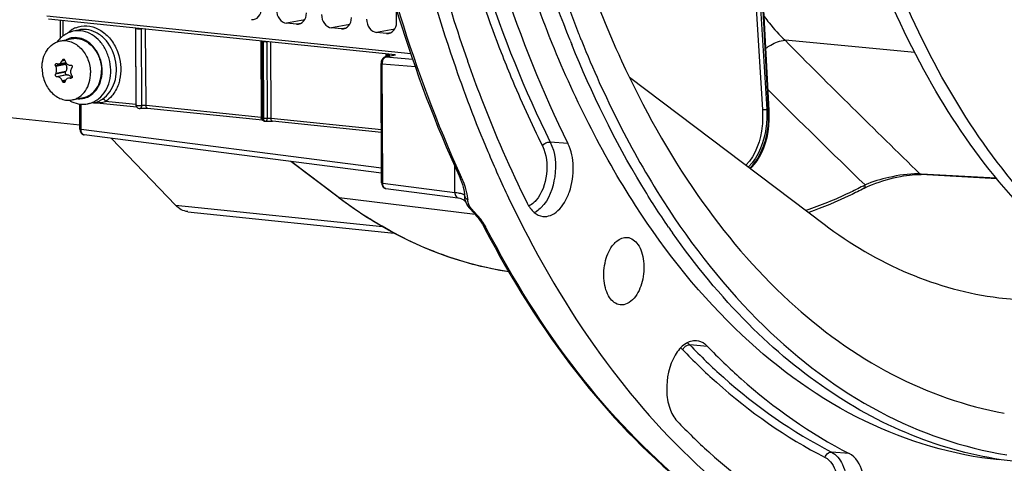
# Model space of a CAD drawing. Units: millimetres. Extents: x 0 to 594, y 0 to 420.
# Drawn here: x 178 to 210, y 45 to 59 of the extents above; entities that cross this region are included whole.
import ezdxf

# ---------------------------------------------------------------- set-up
doc = ezdxf.new("R2010")
doc.units = ezdxf.units.MM
doc.header["$LTSCALE"] = 32.67
doc.layers.get('0').update_dxf_attribs({"linetype": 'CONTINUOUS'})
for name, color, linetype in [('02___PRT_ALL_AXES', 7, 'CONTINUOUS'), ('6_ALL_SURFS', 7, 'CONTINUOUS'), ('7_ALL_FEATURES', 7, 'CONTINUOUS')]:
    doc.layers.add(name, color=color, linetype=linetype)

msp = doc.modelspace()

# ---------------------------------------------------------------- linework, layer by layer
at = {"color": 9, "linetype": 'CONTINUOUS'}
for p, q in [((201.926844, 60.637638), (202.187801, 56.307459)), ((202.065633, 60.650588), (202.326597, 56.320305)), ((202.385265, 56.273268), (202.167242, 60.44394)), ((179.651001, 58.694758), (179.6487, 59.188526)), ((187.436838, 59.213178), (186.852138, 59.106495)), ((187.309626, 59.09597), (187.174624, 59.073132)), ((188.887584, 59.063088), (188.302883, 58.956405)), ((180.143923, 58.884618), (180.143801, 58.88459)), ((181.988802, 58.946426), (182.000333, 56.479151)), ((182.185957, 56.445886), (182.174402, 58.922149)), ((182.32271, 56.445799), (182.31119, 58.913072)), ((188.760371, 58.94588), (188.625369, 58.923042)), ((190.338329, 58.912998), (189.753629, 58.806315)), ((190.211117, 58.79579), (190.076115, 58.772952)), ((186.01865, 58.529509), (186.030176, 56.062235)), ((186.08821, 58.515554), (186.100494, 58.5143)), ((186.099817, 56.03098), (186.08821, 58.515554)), ((186.100494, 58.5143), (186.112101, 56.029731)), ((186.220402, 58.507629), (186.231962, 56.030597)), ((186.352565, 56.028882), (186.341038, 58.496156)), ((207.098056, 58.154043), (202.915197, 58.552756)), ((190.048499, 58.112592), (190.048948, 58.016588)), ((190.055484, 58.017838), (190.360486, 58.080315)), ((190.12925, 58.103161), (190.129566, 58.035665)), ((190.171269, 58.044207), (190.171013, 58.098899)), ((190.270708, 58.064577), (190.270577, 58.092606)), ((179.725183, 57.793353), (179.405978, 57.727966)), ((179.737957, 57.769835), (179.417221, 57.704135)), ((179.622234, 57.893767), (179.705873, 57.9109)), ((179.694771, 57.930341), (179.632985, 57.917684)), ((189.938089, 57.79582), (191.004157, 57.704378)), ((189.956075, 53.945865), (189.938089, 57.79582)), ((190.055484, 58.017838), (190.920624, 57.943641)), ((179.72645, 57.522007), (179.407245, 57.45662)), ((179.739017, 57.542903), (179.418281, 57.477202)), ((179.763336, 57.440594), (179.444131, 57.375208)), ((179.78533, 57.44068), (179.464594, 57.37498)), ((179.731049, 57.266615), (179.625265, 57.244946)), ((179.716823, 57.23623), (179.636246, 57.219725)), ((179.938019, 57.344939), (179.876591, 57.332356)), ((179.927151, 57.333564), (179.900139, 57.32803)), ((180.235803, 55.674434), (180.231957, 56.497796)), ((182.000333, 56.479151), (181.022526, 56.580312)), ((186.030176, 56.062235), (182.32271, 56.445799)), ((186.112101, 56.029731), (186.099817, 56.03098)), ((189.908709, 55.660973), (186.352565, 56.028882)), ((189.914485, 54.424479), (180.235803, 55.674434)), ((195.921533, 55.221481), (195.348755, 55.271671)), ((188.545674, 53.476475), (187.011065, 54.637383)), ((192.276155, 53.646318), (192.272163, 54.500818)), ((189.956075, 53.945865), (192.276155, 53.646318)), ((192.49403, 54.130131), (192.461894, 54.200602)), ((207.305333, 54.238124), (207.270794, 54.24002)), ((209.723526, 54.105382), (207.305333, 54.238124)), ((192.931961, 52.932109), (188.545674, 53.476475)), ((183.271394, 53.235515), (189.939808, 52.54562)), ((200.417726, 48.680536), (199.846424, 48.728579)), ((204.984913, 45.225528), (204.41511, 45.272437))]:
    msp.add_line(p, q, dxfattribs=at)
at = {"color": 7, "linetype": 'CONTINUOUS'}
for p, q in [((202.404531, 56.286827), (202.186508, 60.457499)), ((190.396606, 59.135188), (190.394581, 59.568587)), ((190.861586, 58.11274), (179.127458, 59.326214)), ((190.351884, 58.081205), (179.17761, 59.237263)), ((179.569825, 58.626458), (179.56716, 59.196962)), ((187.174624, 59.073132), (186.852138, 59.106495)), ((180.143801, 58.88459), (179.964284, 58.84238)), ((182.008435, 56.454354), (181.99684, 58.936223)), ((188.625369, 58.923042), (188.302883, 58.956405)), ((190.076115, 58.772952), (189.753629, 58.806315)), ((186.058306, 56.04271), (186.046719, 58.523059)), ((195.336263, 58.643377), (195.330392, 58.658094)), ((195.341216, 58.630974), (195.336263, 58.643377)), ((196.297139, 58.690914), (196.318207, 58.638108)), ((190.037336, 58.016772), (190.351884, 58.081205)), ((190.087796, 58.102967), (190.08815, 58.027181)), ((179.513284, 57.79602), (179.73278, 57.840982)), ((179.737957, 57.769835), (179.725183, 57.793353)), ((179.874621, 57.754245), (179.898146, 57.754644)), ((189.900235, 57.837374), (189.898682, 57.807327)), ((189.916667, 53.957461), (189.898682, 57.80732)), ((192.678683, 57.896775), (192.683652, 57.882568)), ((179.72645, 57.522007), (179.739017, 57.542903)), ((179.78533, 57.44068), (179.763336, 57.440594)), ((179.464594, 57.37498), (179.444131, 57.375208)), ((179.943403, 57.357268), (179.823328, 57.332671)), ((197.902948, 57.367876), (204.173559, 52.624254)), ((180.194203, 55.818345), (173.361411, 56.525247)), ((180.194819, 55.686416), (180.19103, 56.497605)), ((180.677464, 56.546639), (180.442951, 56.50562)), ((182.029269, 56.393873), (180.63108, 56.538526)), ((180.662044, 56.544244), (180.677628, 56.546668)), ((182.124088, 56.356055), (182.12431, 56.35609)), ((186.07908, 55.974891), (182.371619, 56.358455)), ((202.408314, 56.187516), (202.404525, 56.286834)), ((186.079078, 55.974897), (186.086235, 55.974112)), ((186.160473, 55.942441), (186.148189, 55.94369)), ((186.201875, 55.944205), (186.21389, 55.944959)), ((186.21389, 55.944959), (186.226678, 55.945604)), ((189.909093, 55.578649), (186.396935, 55.941997)), ((180.311205, 55.504252), (180.332607, 55.499896)), ((189.915243, 54.262316), (180.331587, 55.50002)), ((183.271394, 53.235515), (181.214979, 55.385932)), ((188.514753, 53.488759), (186.99336, 54.63967)), ((192.411791, 54.179109), (192.411831, 54.179022)), ((192.411832, 54.179023), (192.450279, 54.09123)), ((207.253098, 54.223026), (207.304398, 54.221084)), ((209.738405, 54.08749), (207.304398, 54.221084)), ((190.031266, 53.775855), (190.052989, 53.771395)), ((190.051867, 53.771524), (192.374174, 53.471605)), ((205.467369, 53.781203), (205.467566, 53.781308)), ((205.556845, 53.825614), (205.643689, 53.864683)), ((188.540836, 53.469074), (188.514753, 53.488759)), ((192.609882, 53.392557), (192.608129, 53.399772)), ((192.609859, 53.392648), (192.631894, 53.324494)), ((192.631894, 53.324494), (192.672488, 53.242938)), ((183.670098, 53.025424), (190.321354, 52.337304)), ((192.672488, 53.242938), (192.725787, 53.165161)), ((192.965702, 52.894284), (193.022131, 52.82704)), ((193.022131, 52.82704), (193.074085, 52.759251)), ((193.165366, 52.621391), (193.207009, 52.546551)), ((193.20701, 52.546551), (193.207091, 52.546396)), ((193.207091, 52.546396), (193.244936, 52.473621))]:
    msp.add_line(p, q, dxfattribs=at)
for points in [[(189.915258, 57.901212), (189.905681, 57.869521), (189.900235, 57.837374)], [(189.944781, 57.955645), (189.928376, 57.930045), (189.915258, 57.901212)], [(190.036198, 58.016528), (190.033662, 58.015961), (190.009738, 58.00805), (189.986602, 57.995486), (189.964588, 57.977906), (189.944781, 57.955645)], [(182.123941, 56.356039), (182.128307, 56.3567), (182.137555, 56.35792), (182.148289, 56.359104), (182.16054, 56.360232), (182.17418, 56.361263), (182.189255, 56.36216), (182.205553, 56.362882), (182.222521, 56.363401), (182.239989, 56.36371), (182.25775, 56.363789), (182.275143, 56.363642), (182.291826, 56.363301), (182.307814, 56.362787), (182.323008, 56.362109), (182.337273, 56.361285), (182.350555, 56.360344), (182.362879, 56.359308), (182.371621, 56.358458)], [(201.80447, 54.416434), (201.846368, 54.455534), (201.936024, 54.555942), (202.020045, 54.668394), (202.098333, 54.793727), (202.170198, 54.932393), (202.234314, 55.083524), (202.289527, 55.245817), (202.335231, 55.419094), (202.370581, 55.602327), (202.39468, 55.79238), (202.40729, 55.98749), (202.408314, 56.187516)], [(186.180337, 55.94241), (186.190728, 55.943354), (186.201875, 55.944205)], [(186.226678, 55.945604), (186.240187, 55.946135), (186.25432, 55.946536), (186.268906, 55.946786), (186.283856, 55.946873), (186.299041, 55.946796), (186.314227, 55.946563), (186.329304, 55.94617), (186.344131, 55.945609), (186.35843, 55.944891), (186.372097, 55.944034), (186.385019, 55.943061), (186.396935, 55.941997)], [(180.194819, 55.686427), (180.196525, 55.65799), (180.201244, 55.630956), (180.208937, 55.605381), (180.219695, 55.581361), (180.233301, 55.559725)], [(180.233301, 55.559725), (180.249564, 55.540848), (180.268393, 55.524974), (180.289178, 55.512678), (180.311205, 55.504252)], [(189.916667, 53.957474), (189.918176, 53.930623), (189.922715, 53.903401), (189.930204, 53.87768), (189.940735, 53.853556), (189.954096, 53.831809)], [(192.450279, 54.09123), (192.489698, 53.991412), (192.521258, 53.900506)], [(205.643689, 53.864683), (205.739371, 53.904233), (205.842834, 53.943648), (205.951328, 53.981803), (206.064056, 54.018397), (206.180177, 54.053099), (206.296363, 54.084925), (206.411163, 54.11358), (206.523996, 54.139025), (206.632797, 54.160921), (206.735589, 54.179096), (206.832727, 54.193867), (206.92585, 54.205633), (207.014175, 54.214366), (207.097251, 54.22013)], [(207.097251, 54.22013), (207.176952, 54.223071), (207.253098, 54.223026)], [(189.954096, 53.831809), (189.970137, 53.812799), (189.988776, 53.796784), (190.009389, 53.78436), (190.031266, 53.775855)], [(192.521258, 53.900506), (192.546077, 53.817396), (192.565458, 53.739016), (192.579587, 53.664754), (192.588256, 53.596037), (192.59126, 53.546424)], [(205.467567, 53.781305), (205.478665, 53.787094), (205.556845, 53.825614)], [(192.374141, 53.471609), (192.393712, 53.46865), (192.434826, 53.459529), (192.473583, 53.447074), (192.509399, 53.431812)], [(192.509399, 53.431812), (192.541775, 53.414356), (192.569245, 53.396159)], [(192.569245, 53.396159), (192.591651, 53.378282), (192.608983, 53.361799), (192.62068, 53.348626), (192.627127, 53.340098)], [(192.725787, 53.165161), (192.78685, 53.091484), (192.853992, 53.017309), (192.925345, 52.939525), (192.965894, 52.894071)], [(193.074085, 52.759251), (193.121936, 52.690554), (193.165366, 52.621391)]]:
    msp.add_lwpolyline(points, dxfattribs=at)
for centre, radius, start, end in [((236.92254, 73.316776), 46.853979, 195.3882266, 199.2146209), ((180.192256, 57.966896), 0.907927, 125.0258739, 130.6210366), ((230.467187, 72.292917), 36.777801, 201.5673982, 201.7059178), ((180.255345, 57.903718), 0.997369, 138.047782, 143.0553788), ((180.230219, 57.925884), 0.963864, 136.1153657, 138.0292473), ((180.215154, 57.940513), 0.942866, 131.6182772, 136.1214276), ((180.20443, 57.952332), 0.926908, 130.6060657, 131.6079535), ((230.032404, 72.16855), 36.663806, 201.788542, 202.0367919), ((230.221233, 72.19474), 36.512977, 201.7947392, 201.9834178), ((227.285593, 71.504982), 32.614194, 204.2863005, 204.6702592), ((181.082171, 64.540287), 6.935173, 256.3210867, 256.495208), ((184.760803, 55.598164), 5.628027, 155.6608245, 155.9277802), ((184.371117, 59.325257), 4.874999, 196.8749074, 197.1926436), ((233.010399, 71.74535), 43.075309, 198.7799296, 202.9205295), ((183.702801, 59.740556), 4.744808, 205.0979348, 205.4161212), ((183.565454, 55.240369), 4.711949, 151.6592024, 151.9431777), ((185.016623, 54.280347), 6.110175, 146.2697009, 146.5085066), ((184.339577, 59.282503), 5.135794, 203.3743145, 203.6812012), ((184.086037, 55.779968), 4.605116, 161.5752347, 161.8803869), ((181.725168, 67.328911), 10.166039, 259.5231391, 259.6580731), ((184.400615, 60.170072), 5.252901, 211.5044687, 211.8017913), ((182.109057, 56.454941), 0.100624, 180.334081, 194.7469276), ((182.108267, 56.454691), 0.099796, 194.7234283, 202.2321704), ((182.108811, 56.455076), 0.100446, 202.3178819, 217.5766225), ((186.158538, 56.043329), 0.100274, 203.1721669, 218.317285), ((186.158399, 56.043226), 0.100101, 218.3203626, 223.7631831), ((186.158536, 56.04447), 0.101297, 256.6205581, 264.1917982), ((186.170589, 56.042039), 0.100116, 264.1982105, 276.0269284), ((228.905314, 70.046143), 38.632589, 202.9705005, 205.4080654), ((193.769349, 53.573517), 1.178326, 181.065694, 181.6650034), ((193.580235, 53.567642), 0.989121, 181.6431477, 183.1782771), ((193.461635, 53.561452), 0.870359, 183.2042506, 183.6792497), ((193.422139, 53.558914), 0.830782, 183.6794048, 184.1563815), ((193.108665, 53.517474), 0.514186, 194.0603784, 195.3921556), ((193.084091, 53.510545), 0.488655, 195.3736801, 200.0998238), ((219.987358, 66.852061), 25.274907, 214.525154, 215.0386324)]:
    msp.add_arc(centre, radius, start, end, dxfattribs=at)
at = {"color": 9, "linetype": 'CONTINUOUS'}
for centre, radius, start, end in [((180.383444, 58.155533), 0.863311, 111.8340566, 123.3846339), ((180.040264, 57.99695), 0.643923, 107.0696664, 116.7314031), ((186.20218, 59.509126), 1.00001, 264.1637843, 264.9650457), ((439.408971, 293.04108), 333.037655, 224.75603495, 225.8105707), ((190.05025, 57.95355), 0.064515, 85.3011669, 101.5445085), ((456.892778, 313.140836), 361.128057, 225.18652014, 225.88155396), ((180.180284, 57.314745), 0.645826, 266.4841325, 275.4855384), ((180.181204, 57.30117), 0.632226, 275.5201137, 287.0105211), ((180.312613, 57.251353), 0.757033, 279.9139467, 287.0628941), ((180.306293, 57.269734), 0.776459, 287.1107458, 298.4959521), ((180.709795, 57.729166), 1.192393, 266.4043246, 268.5188518), ((180.291455, 57.297101), 0.80759, 298.4948092, 304.0452947), ((180.709278, 57.711597), 1.174817, 268.5219123, 269.9004512), ((180.70926, 57.698334), 1.161553, 269.9002197, 271.1826587), ((180.709572, 57.68387), 1.147086, 271.1819764, 273.6702927), ((180.27208, 57.325703), 0.842136, 304.048091, 309.4408607), ((182.157018, 56.479857), 0.156691, 180.258059, 186.4132814), ((210.508804, 66.465644), 13.033665, 231.1138529, 231.4444127), ((185.98999, 55.672251), 0.392049, 82.8850973, 84.1165784), ((186.186866, 56.062941), 0.156691, 180.2580589, 186.4132814), ((186.273706, 56.03044), 0.161607, 180.2515509, 184.6636116), ((189.762419, 52.877137), 3.005278, 20.6796479, 24.6409784), ((207.162302, 52.569646), 1.673903, 86.2841742, 88.6432646), ((190.276278, 53.07205), 2.455695, 17.4761438, 20.658897), ((198.835786, 66.550506), 14.308687, 297.4482751, 297.7388919), ((196.999347, 64.638203), 14.001742, 232.8604274, 237.7858196), ((192.774972, 53.609816), 0.210223, 241.0470338, 247.1125683), ((193.946223, 53.454282), 1.253587, 181.7431732, 182.1641602), ((194.534039, 53.621655), 0.694895, 297.3759836, 302.3411651), ((191.35133, 51.427472), 2.217008, 39.1047258, 41.2045799), ((191.725563, 51.685319), 1.762087, 27.4765129, 32.5239392)]:
    msp.add_arc(centre, radius, start, end, dxfattribs=at)
at = {"color": 7, "linetype": 'CONTINUOUS'}
for centre, major_axis, ratio, start_param, end_param in [((185.721931, 59.618937), (-0.080518, 0.391904), 0.796695215, -3.387936781, -1.817445041), ((186.850387, 59.50219), (-0.080047, 0.391942), 0.796924421, 1.325654507, 2.896146247), ((187.172677, 59.468847), (-0.080518, 0.391904), 0.796695215, -3.387936781, -1.817445041), ((188.301133, 59.3521), (-0.080047, 0.391942), 0.796924421, 1.325654507, 2.896146247), ((188.623423, 59.318757), (-0.080518, 0.391904), 0.796695215, -3.387936781, -1.817445041), ((189.751878, 59.20201), (-0.080047, 0.391942), 0.796924421, 1.325654507, 2.896146247), ((190.074168, 59.168667), (-0.080518, 0.391904), 0.796695215, -3.387936781, -1.817445041)]:
    msp.add_ellipse(centre, major_axis=major_axis, ratio=ratio, start_param=start_param, end_param=end_param, dxfattribs=at)
for points, knots in [([(208.661903, 112.799664), (207.004229, 111.670431), (203.839727, 108.710941), (200.010591, 103.074195), (196.96456, 96.259013), (194.8622, 88.625954), (193.81133, 80.579993), (193.869304, 72.551507), (195.031738, 64.973851), (196.584144, 60.24841), (197.557701, 58.09088)], [0, 0, 0, 0, 0.101272566, 0.215891491, 0.342140287, 0.476471094, 0.614283559, 0.750566735, 0.880487111, 1, 1, 1, 1]), ([(192.436525, 96.663118), (191.436288, 93.472117), (189.931513, 86.876995), (189.13112, 76.84084), (189.785509, 67.054247), (191.234655, 60.79683), (192.228329, 57.877941)], [0, 0, 0, 0, 0.254929345, 0.513401751, 0.764944576, 1, 1, 1, 1]), ([(195.987857, 58.5596), (194.881557, 61.327133), (193.261837, 67.381416), (192.496897, 76.947458), (193.311682, 86.806023), (194.913418, 93.264278), (195.986426, 96.361003)], [0, 0, 0, 0, 0.232266371, 0.484351941, 0.744596762, 1, 1, 1, 1]), ([(193.442558, 83.189328), (192.993718, 78.910893), (192.976503, 70.597141), (194.813321, 62.444549), (196.264354, 58.773564)], [0, 0, 0, 0, 0.521490177, 1, 1, 1, 1]), ([(188.020529, 76.678691), (188.012501, 72.653858), (188.673494, 64.950739), (190.890132, 57.506981), (192.411791, 54.179109)], [0, 0, 0, 0, 0.523788247, 1, 1, 1, 1]), ([(195.330392, 58.658094), (194.956196, 59.596718), (193.541149, 63.620383), (192.738676, 67.847166), (192.410427, 71.082154)], [0, 0, 0, 0, 0.237083286, 1, 1, 1, 1]), ([(193.261005, 62.281166), (193.434801, 61.650398), (194.155522, 59.238955), (195.090903, 56.888671), (195.921533, 55.221481)], [0, 0, 0, 0, 0.25994949, 1, 1, 1, 1]), ([(209.819684, 45.017325), (208.329083, 45.171598), (205.271449, 46.078921), (201.232102, 49.008217), (197.806709, 53.301007), (196.091829, 56.752489), (195.341216, 58.630974)], [0, 0, 0, 0, 0.215940014, 0.448450445, 0.708503887, 1, 1, 1, 1]), ([(199.163933, 52.527052), (198.863058, 52.964407), (197.660816, 54.834664), (196.68181, 56.844271), (196.047141, 58.41222)], [0, 0, 0, 0, 0.238866728, 1, 1, 1, 1]), ([(196.363033, 58.526537), (197.084792, 56.73864), (198.724545, 53.444094), (201.96268, 49.309241), (205.760597, 46.410191), (208.645896, 45.408494), (210.064898, 45.184067)], [0, 0, 0, 0, 0.290166678, 0.550336229, 0.783793259, 1, 1, 1, 1]), ([(179.405978, 57.727966), (179.402618, 57.735139), (179.398724, 57.750874), (179.401192, 57.774097), (179.41144, 57.793428), (179.423627, 57.800836), (179.429702, 57.802081)], [0, 0, 0, 0, 0.272167047, 0.542624807, 0.786912176, 1, 1, 1, 1]), ([(179.513384, 57.796041), (179.536485, 57.800802), (179.582755, 57.826461), (179.6114, 57.869516), (179.622234, 57.893767)], [0, 0, 0, 0, 0.470337469, 1, 1, 1, 1]), ([(179.632985, 57.917684), (179.635761, 57.92382), (179.643334, 57.934779), (179.655316, 57.941117), (179.661342, 57.94235)], [0, 0, 0, 0, 0.522637443, 1, 1, 1, 1]), ([(179.661342, 57.94235), (179.665881, 57.943279), (179.675662, 57.943142), (179.694097, 57.934394), (179.702983, 57.920174), (179.706031, 57.910127)], [0, 0, 0, 0, 0.232477744, 0.473079648, 1, 1, 1, 1]), ([(179.71395, 57.884279), (179.719753, 57.865526), (179.73605, 57.830125), (179.773914, 57.787326), (179.821608, 57.759895), (179.857264, 57.75396), (179.874621, 57.754245)], [0, 0, 0, 0, 0.266611749, 0.521361587, 0.76422616, 1, 1, 1, 1]), ([(179.737957, 57.769835), (179.757081, 57.734626), (179.7774, 57.655793), (179.758618, 57.575496), (179.739017, 57.542903)], [0, 0, 0, 0, 0.513030222, 1, 1, 1, 1]), ([(179.898146, 57.754644), (179.906349, 57.754788), (179.923861, 57.748915), (179.940787, 57.726998), (179.945835, 57.699194), (179.940041, 57.680735), (179.935031, 57.673232)], [0, 0, 0, 0, 0.231164116, 0.482545406, 0.745776907, 1, 1, 1, 1]), ([(192.683652, 57.882568), (192.824162, 57.48105), (193.394508, 55.924217), (194.057551, 54.400789), (194.607217, 53.297532)], [0, 0, 0, 0, 0.2565712, 1, 1, 1, 1]), ([(197.648261, 57.891966), (198.342263, 56.381056), (199.886391, 53.59718), (202.827078, 50.1106), (206.203457, 47.645296), (208.732051, 46.753675), (209.98255, 46.529568)], [0, 0, 0, 0, 0.286814018, 0.545924448, 0.780850245, 1, 1, 1, 1]), ([(179.444131, 57.375208), (179.436722, 57.375296), (179.420659, 57.382356), (179.40558, 57.403944), (179.399563, 57.430588), (179.4032, 57.449031), (179.407245, 57.45662)], [0, 0, 0, 0, 0.217184205, 0.474148263, 0.747927631, 1, 1, 1, 1]), ([(179.443553, 57.586967), (179.443505, 57.597108), (179.441101, 57.637264), (179.430124, 57.676979), (179.417221, 57.704135)], [0, 0, 0, 0, 0.252219444, 1, 1, 1, 1]), ([(179.418281, 57.477202), (179.422504, 57.485033), (179.437922, 57.519618), (179.443688, 57.558095), (179.443553, 57.586967)], [0, 0, 0, 0, 0.235551127, 1, 1, 1, 1]), ([(179.72645, 57.522007), (179.721908, 57.514454), (179.717196, 57.495976), (179.72275, 57.468792), (179.738714, 57.447029), (179.755522, 57.440564), (179.763336, 57.440594)], [0, 0, 0, 0, 0.253350708, 0.521495013, 0.77538156, 1, 1, 1, 1]), ([(179.78533, 57.44068), (179.812166, 57.440785), (179.869462, 57.422269), (179.909306, 57.378939), (179.925067, 57.353567)], [0, 0, 0, 0, 0.473248035, 1, 1, 1, 1]), ([(179.920934, 57.652022), (179.910374, 57.636062), (179.894029, 57.599929), (179.888871, 57.560716), (179.888963, 57.540886)], [0, 0, 0, 0, 0.491108582, 1, 1, 1, 1]), ([(179.625265, 57.244946), (179.617293, 57.263391), (179.597794, 57.297787), (179.558845, 57.339638), (179.513707, 57.367455), (179.480381, 57.374817), (179.464594, 57.37498)], [0, 0, 0, 0, 0.277594989, 0.540887142, 0.781888538, 1, 1, 1, 1]), ([(179.684472, 57.188226), (179.675306, 57.186351), (179.653429, 57.192426), (179.640644, 57.209697), (179.636246, 57.219725)], [0, 0, 0, 0, 0.460744686, 1, 1, 1, 1]), ([(179.709291, 57.212168), (179.707366, 57.206285), (179.701237, 57.19542), (179.690085, 57.189375), (179.684472, 57.188226)], [0, 0, 0, 0, 0.519312674, 1, 1, 1, 1]), ([(179.820539, 57.3321), (179.797152, 57.327281), (179.751056, 57.303437), (179.724903, 57.259238), (179.716981, 57.235457)], [0, 0, 0, 0, 0.487865563, 1, 1, 1, 1]), ([(179.876591, 57.332356), (179.871872, 57.333229), (179.853298, 57.335818), (179.834201, 57.334914), (179.820539, 57.3321)], [0, 0, 0, 0, 0.255982529, 1, 1, 1, 1]), ([(179.943407, 57.357267), (179.941478, 57.350158), (179.934462, 57.336866), (179.921106, 57.32952), (179.91434, 57.328133)], [0, 0, 0, 0, 0.516082182, 1, 1, 1, 1]), ([(179.936299, 57.401886), (179.938362, 57.398559), (179.94513, 57.384823), (179.946386, 57.368245), (179.943407, 57.357267)], [0, 0, 0, 0, 0.256048893, 1, 1, 1, 1]), ([(179.844528, 56.618381), (179.873058, 56.601997), (179.988054, 56.543079), (180.115365, 56.507606), (180.211126, 56.497699)], [0, 0, 0, 0, 0.254696821, 1, 1, 1, 1]), ([(180.810031, 56.591591), (180.818944, 56.595949), (180.857171, 56.615685), (180.893778, 56.638429), (180.921342, 56.656734)], [0, 0, 0, 0, 0.230671138, 1, 1, 1, 1]), ([(195.110282, 52.873402), (195.19282, 52.863039), (195.377473, 52.890532), (195.620888, 53.05973), (195.826135, 53.32762), (196.038196, 53.799889), (196.133922, 54.459227), (196.033953, 54.99584), (195.921533, 55.221481)], [0, 0, 0, 0, 0.088101847, 0.188479391, 0.306801865, 0.44154095, 0.733006586, 1, 1, 1, 1]), ([(205.467369, 53.781203), (205.320586, 53.704014), (204.738866, 53.410749), (204.136388, 53.158258), (203.678383, 52.996906)], [0, 0, 0, 0, 0.25457836, 1, 1, 1, 1]), ([(194.01474, 51.082919), (193.047564, 51.232054), (191.099134, 51.808769), (189.361465, 52.851163), (188.540836, 53.469074)], [0, 0, 0, 0, 0.487874048, 1, 1, 1, 1]), ([(194.009466, 53.470356), (194.801874, 51.803257), (196.551977, 48.725024), (199.836618, 44.845684), (203.578989, 42.047421), (206.376772, 40.965401), (207.768337, 40.659421)], [0, 0, 0, 0, 0.285153261, 0.544058536, 0.77988974, 1, 1, 1, 1]), ([(183.669872, 53.025458), (183.597298, 53.03297), (183.447704, 53.080614), (183.326413, 53.177982), (183.271394, 53.235515)], [0, 0, 0, 0, 0.478225988, 1, 1, 1, 1]), ([(194.607217, 53.297532), (194.662232, 53.187109), (194.792796, 52.994226), (195.00828, 52.886209), (195.110282, 52.873402)], [0, 0, 0, 0, 0.545466231, 1, 1, 1, 1]), ([(193.244936, 52.473621), (194.096187, 50.841355), (195.968045, 47.845158), (199.45805, 44.153841), (203.411673, 41.618427), (206.320361, 40.780867), (207.754094, 40.601248)], [0, 0, 0, 0, 0.283877953, 0.541427734, 0.777181751, 1, 1, 1, 1]), ([(204.173559, 52.624254), (205.013797, 51.988627), (206.800143, 50.925263), (208.811398, 50.373847), (209.805199, 50.249328)], [0, 0, 0, 0, 0.512652197, 1, 1, 1, 1]), ([(197.394221, 51.977301), (197.424943, 52.013395), (197.539166, 52.130493), (197.709935, 52.205131), (197.826891, 52.195605)], [0, 0, 0, 0, 0.287713307, 1, 1, 1, 1]), ([(197.826891, 52.195605), (197.965205, 52.18434), (198.173439, 52.01928), (198.307339, 51.7185), (198.393623, 51.311989), (198.35273, 50.784191), (198.179743, 50.385741), (198.051016, 50.234503)], [0, 0, 0, 0, 0.185311878, 0.305077149, 0.441406473, 0.734791428, 1, 1, 1, 1]), ([(210.465443, 44.950517), (209.416347, 45.059011), (207.295831, 45.559749), (204.318691, 47.105499), (201.584025, 49.396409), (200.023898, 51.298909), (199.293146, 52.341013)], [0, 0, 0, 0, 0.22936461, 0.467940091, 0.723206708, 1, 1, 1, 1]), ([(197.602202, 50.017865), (197.464467, 50.035079), (197.263286, 50.205719), (197.13354, 50.507339), (197.051792, 50.911795), (197.094713, 51.434131), (197.266929, 51.827749), (197.394221, 51.977301)], [0, 0, 0, 0, 0.186611232, 0.306992248, 0.443472953, 0.735972899, 1, 1, 1, 1]), ([(209.805199, 50.249328), (210.135063, 50.207998), (211.475172, 50.102855), (212.832617, 50.255805), (213.814129, 50.49696)], [0, 0, 0, 0, 0.247510286, 1, 1, 1, 1]), ([(198.051016, 50.234503), (197.990711, 50.163653), (197.858724, 50.045856), (197.679984, 50.008144), (197.602202, 50.017865)], [0, 0, 0, 0, 0.542739264, 1, 1, 1, 1]), ([(200.061469, 48.862972), (199.935796, 48.873232), (199.642738, 48.770114), (199.461279, 48.538395), (199.379894, 48.40182)], [0, 0, 0, 0, 0.442305662, 1, 1, 1, 1]), ([(200.417726, 48.680536), (200.39244, 48.706822), (200.292612, 48.797553), (200.159701, 48.854952), (200.061469, 48.862972)], [0, 0, 0, 0, 0.270111799, 1, 1, 1, 1]), ([(200.417726, 48.680536), (200.76512, 48.319408), (202.140378, 46.988835), (203.726094, 45.866682), (204.984913, 45.225528)], [0, 0, 0, 0, 0.261834036, 1, 1, 1, 1]), ([(199.379894, 48.40182), (199.178299, 48.063521), (199.050602, 47.449443), (199.160841, 46.709492), (199.328055, 46.383828), (199.438717, 46.26879)], [0, 0, 0, 0, 0.527977969, 0.785993213, 1, 1, 1, 1]), ([(199.438717, 46.26879), (199.766719, 45.927821), (201.066738, 44.659273), (202.540273, 43.562648), (203.708545, 42.89953)], [0, 0, 0, 0, 0.260462568, 1, 1, 1, 1]), ([(204.513162, 42.504556), (204.614422, 42.492075), (204.847791, 42.543949), (205.128325, 42.800665), (205.343469, 43.181698), (205.474851, 43.647086), (205.506162, 44.144968), (205.425411, 44.707055), (205.204143, 45.113867), (204.984913, 45.225528)], [0, 0, 0, 0, 0.091990454, 0.201680154, 0.333855188, 0.482108093, 0.634571682, 0.778172109, 1, 1, 1, 1])]:
    msp.add_open_spline(points, degree=3, knots=knots, dxfattribs=at)
at = {"color": 9, "linetype": 'CONTINUOUS'}
for points, knots in [([(237.96322, 83.34819), (237.97648, 80.509677), (237.465812, 74.898159), (235.245499, 67.06512), (232.237141, 61.355652), (229.240761, 57.772998), (226.88357, 55.746411), (224.38799, 54.33915), (221.810216, 53.601744), (219.224057, 53.574488), (216.721283, 54.265912), (214.386358, 55.641578), (212.278459, 57.644817), (210.440975, 60.213374), (209.46142, 62.178011), (209.01946, 63.229223)], [0, 0, 0, 0, 0.159727365, 0.314837957, 0.455699838, 0.518862444, 0.576722542, 0.629685621, 0.678848933, 0.726001851, 0.773373249, 0.823141457, 0.876974446, 0.935832047, 1, 1, 1, 1]), ([(237.570443, 83.3114), (237.583438, 80.529689), (237.085027, 75.029507), (234.916862, 67.346814), (231.978662, 61.739635), (229.05092, 58.210622), (226.745993, 56.20684), (224.304483, 54.80583), (221.780704, 54.056747), (219.245485, 53.999284), (216.787422, 54.643463), (214.489404, 55.957655), (212.410124, 57.887494), (210.592366, 60.372731), (209.619456, 62.278755), (209.17936, 63.29952)], [0, 0, 0, 0, 0.159772228, 0.314988747, 0.456079253, 0.51940163, 0.57743939, 0.630574933, 0.679871368, 0.727079578, 0.774400968, 0.824011018, 0.877598101, 0.936154294, 1, 1, 1, 1]), ([(209.180616, 63.298569), (209.62089, 62.299225), (210.592097, 60.434661), (212.400579, 58.009281), (214.464195, 56.133204), (216.740474, 54.865242), (219.170887, 54.257995), (221.673602, 54.340882), (224.16234, 55.102675), (226.56844, 56.50407), (228.838918, 58.496844), (231.721025, 61.995195), (234.612399, 67.539411), (236.745688, 75.127329), (237.235849, 80.556571), (237.223024, 83.301988)], [0, 0, 0, 0, 0.063565163, 0.121860552, 0.175236511, 0.224712663, 0.271994171, 0.319252892, 0.368665886, 0.421950895, 0.48014188, 0.543601491, 0.684886893, 0.840192251, 1, 1, 1, 1]), ([(209.344425, 63.370259), (209.782687, 62.401556), (210.746975, 60.595925), (212.535277, 58.254307), (214.569806, 56.451933), (216.80866, 55.245611), (219.193812, 54.685554), (221.645146, 54.798395), (224.079609, 55.571556), (226.431443, 56.966417), (228.649496, 58.936114), (231.462795, 62.380433), (234.28388, 67.821962), (236.364921, 75.259089), (236.842807, 80.576716), (236.830248, 83.265198)], [0, 0, 0, 0, 0.063215768, 0.121188621, 0.174305712, 0.223620082, 0.270856502, 0.318181124, 0.367740115, 0.42121014, 0.479589508, 0.543217086, 0.684739739, 0.840151113, 1, 1, 1, 1]), ([(192.461894, 54.200602), (190.948892, 57.527343), (188.745446, 64.964937), (188.089933, 72.659292), (188.099373, 76.679895)], [0, 0, 0, 0, 0.476158659, 1, 1, 1, 1]), ([(192.420532, 62.24988), (192.517957, 61.896291), (192.916474, 60.515019), (193.382539, 59.152988), (193.77072, 58.155)], [0, 0, 0, 0, 0.255125384, 1, 1, 1, 1]), ([(192.687354, 62.333673), (192.861207, 61.702698), (193.582164, 59.290464), (194.517853, 56.939408), (195.348755, 55.271671)], [0, 0, 0, 0, 0.259949461, 1, 1, 1, 1]), ([(180.062362, 58.956915), (180.174327, 59.001601), (180.426591, 59.042043), (180.802641, 58.932556), (181.129098, 58.678448), (181.287583, 58.441181), (181.350751, 58.310489)], [0, 0, 0, 0, 0.229084235, 0.467185945, 0.724162761, 1, 1, 1, 1]), ([(202.245962, 59.316951), (202.298258, 59.247449), (202.506681, 58.980356), (202.734584, 58.728216), (202.9152, 58.552756)], [0, 0, 0, 0, 0.256735693, 1, 1, 1, 1]), ([(180.807074, 56.675337), (180.974793, 56.813218), (181.214896, 57.245498), (181.194533, 57.850461), (181.01251, 58.300716), (180.799665, 58.584086), (180.530369, 58.783644), (180.321749, 58.847786), (180.219541, 58.85836)], [0, 0, 0, 0, 0.238210134, 0.503487126, 0.637795638, 0.766609816, 0.887265184, 1, 1, 1, 1]), ([(180.921342, 56.656734), (181.105899, 56.779271), (181.313997, 57.096116), (181.386824, 57.566613), (181.337589, 58.068299), (181.101719, 58.531238), (180.72379, 58.821069), (180.506519, 58.889642), (180.400197, 58.900641)], [0, 0, 0, 0, 0.23491785, 0.366319154, 0.502134146, 0.765012903, 0.886651888, 1, 1, 1, 1]), ([(181.996845, 58.936239), (181.996876, 58.93451), (182.006019, 58.933751), (182.016715, 58.930735), (182.038755, 58.928738), (182.074337, 58.925303), (182.120662, 58.922791), (182.157592, 58.921789), (182.174402, 58.922149)], [0, 0, 0, 0, 0.029045639, 0.106701821, 0.226950754, 0.378666097, 0.717655723, 1, 1, 1, 1]), ([(180.36616, 56.696603), (180.45615, 56.724168), (180.630963, 56.825286), (180.815792, 57.0746), (180.912571, 57.389986), (180.91476, 57.843079), (180.729874, 58.280754), (180.397778, 58.56027), (180.20048, 58.626774), (180.104143, 58.63674)], [0, 0, 0, 0, 0.111325794, 0.230447736, 0.359155891, 0.494762101, 0.761619265, 0.885440439, 1, 1, 1, 1]), ([(186.046723, 58.523059), (186.04676, 58.519246), (186.068479, 58.520534), (186.077978, 58.516603), (186.08821, 58.515554)], [0, 0, 0, 0, 0.270463539, 1, 1, 1, 1]), ([(186.114416, 58.512975), (186.141617, 58.51057), (186.17696, 58.508491), (186.212332, 58.507689), (186.220402, 58.507629)], [0, 0, 0, 0, 0.77187175, 1, 1, 1, 1]), ([(202.299519, 58.294899), (202.349414, 58.33272), (202.534561, 58.457389), (202.753809, 58.545245), (202.915134, 58.552819)], [0, 0, 0, 0, 0.279366742, 1, 1, 1, 1]), ([(181.350751, 58.310489), (181.389276, 58.230783), (181.514771, 57.903233), (181.531571, 57.532903), (181.473327, 57.277714)], [0, 0, 0, 0, 0.252736859, 1, 1, 1, 1]), ([(193.77072, 58.155), (193.871855, 57.894989), (194.279768, 56.878847), (194.732289, 55.88047), (195.096157, 55.150137)], [0, 0, 0, 0, 0.254796248, 1, 1, 1, 1]), ([(189.898685, 57.80732), (189.898691, 57.805902), (189.911615, 57.795881), (189.925607, 57.79715), (189.938089, 57.795809)], [0, 0, 0, 0, 0.101500355, 1, 1, 1, 1]), ([(189.959609, 57.916772), (189.964225, 57.928507), (189.982501, 57.967353), (190.014242, 58.003384), (190.043007, 58.014227)], [0, 0, 0, 0, 0.290878218, 1, 1, 1, 1]), ([(190.043007, 58.014227), (190.045056, 58.014999), (190.04917, 58.016374), (190.053383, 58.017414), (190.055483, 58.017838)], [0, 0, 0, 0, 0.505344088, 1, 1, 1, 1]), ([(181.473327, 57.277714), (181.462072, 57.228402), (181.408998, 57.041981), (181.313582, 56.866353), (181.220662, 56.7573)], [0, 0, 0, 0, 0.26092346, 1, 1, 1, 1]), ([(180.783003, 56.539136), (180.80235, 56.540378), (180.883138, 56.547619), (180.963098, 56.563694), (181.022526, 56.580312)], [0, 0, 0, 0, 0.239064724, 1, 1, 1, 1]), ([(181.022526, 56.580312), (181.016902, 56.591859), (180.994498, 56.627412), (180.951442, 56.662048), (180.921342, 56.656734)], [0, 0, 0, 0, 0.29588392, 1, 1, 1, 1]), ([(182.185957, 56.445885), (182.149645, 56.439163), (182.090706, 56.437512), (182.041937, 56.444811), (182.008519, 56.44754), (182.008429, 56.454326)], [0, 0, 0, 0, 0.616410239, 0.886724346, 1, 1, 1, 1]), ([(182.124332, 56.356134), (182.132931, 56.357528), (182.16984, 56.37279), (182.188854, 56.416407), (182.189027, 56.446482)], [0, 0, 0, 0, 0.224587742, 1, 1, 1, 1]), ([(182.32271, 56.445799), (182.286963, 56.449497), (182.241113, 56.450355), (182.195566, 56.447139), (182.185957, 56.445886)], [0, 0, 0, 0, 0.78762394, 1, 1, 1, 1]), ([(182.371622, 56.358487), (182.364715, 56.35923), (182.330915, 56.37488), (182.322848, 56.417567), (182.322716, 56.445798)], [0, 0, 0, 0, 0.197476844, 1, 1, 1, 1]), ([(202.187801, 56.307459), (202.197987, 56.138344), (202.192144, 55.51607), (201.978755, 54.852642), (201.653692, 54.530056)], [0, 0, 0, 0, 0.270044789, 1, 1, 1, 1]), ([(202.326597, 56.320305), (202.334612, 56.143326), (202.317879, 55.491428), (202.079501, 54.80227), (201.733754, 54.469409)], [0, 0, 0, 0, 0.269611856, 1, 1, 1, 1]), ([(201.78448, 54.431024), (201.894633, 54.537474), (202.292834, 55.071502), (202.404181, 55.769506), (202.385265, 56.273268)], [0, 0, 0, 0, 0.233049146, 1, 1, 1, 1]), ([(202.326597, 56.320305), (202.317365, 56.316996), (202.271811, 56.306449), (202.224435, 56.303776), (202.187801, 56.307459)], [0, 0, 0, 0, 0.210337179, 1, 1, 1, 1]), ([(202.385265, 56.273268), (202.388089, 56.274219), (202.394878, 56.276904), (202.404799, 56.281823), (202.404543, 56.286828)], [0, 0, 0, 0, 0.372941144, 1, 1, 1, 1]), ([(186.079081, 55.974924), (186.073068, 55.975571), (186.044136, 55.98732), (186.033817, 56.021846), (186.031156, 56.045438)], [0, 0, 0, 0, 0.202995375, 1, 1, 1, 1]), ([(186.099817, 56.03098), (186.089576, 56.032019), (186.078286, 56.034092), (186.058381, 56.038386), (186.058306, 56.042681)], [0, 0, 0, 0, 0.705562801, 1, 1, 1, 1]), ([(186.16047, 55.942454), (186.149032, 55.943628), (186.134045, 55.95486), (186.126027, 55.968825), (186.123937, 55.973095)], [0, 0, 0, 0, 0.707458602, 1, 1, 1, 1]), ([(186.352565, 56.028882), (186.321938, 56.03205), (186.28157, 56.033066), (186.241374, 56.03132), (186.231962, 56.030597)], [0, 0, 0, 0, 0.765350319, 1, 1, 1, 1]), ([(186.401469, 55.941571), (186.394562, 55.942313), (186.360763, 55.957965), (186.352696, 56.000651), (186.352564, 56.028882)], [0, 0, 0, 0, 0.19747712, 1, 1, 1, 1]), ([(180.194822, 55.686416), (180.194828, 55.684941), (180.20827, 55.674519), (180.222822, 55.67584), (180.235803, 55.674445)], [0, 0, 0, 0, 0.101500385, 1, 1, 1, 1]), ([(180.331611, 55.500027), (180.31785, 55.501798), (180.25148, 55.534193), (180.235655, 55.618455), (180.235803, 55.674434)], [0, 0, 0, 0, 0.198621138, 1, 1, 1, 1]), ([(195.348755, 55.271671), (195.516229, 54.935529), (195.576559, 54.159391), (195.311928, 53.414535), (195.056176, 53.156833)], [0, 0, 0, 0, 0.508449397, 1, 1, 1, 1]), ([(195.096157, 55.150137), (195.233858, 54.873752), (195.290896, 54.230613), (195.086295, 53.614247), (194.886356, 53.384756)], [0, 0, 0, 0, 0.503602309, 1, 1, 1, 1]), ([(189.91667, 53.957461), (189.916676, 53.956043), (189.9296, 53.946022), (189.943592, 53.947292), (189.956074, 53.94595)], [0, 0, 0, 0, 0.101500385, 1, 1, 1, 1]), ([(190.051886, 53.771532), (190.038133, 53.773304), (189.971794, 53.805694), (189.955952, 53.889905), (189.956074, 53.945865)], [0, 0, 0, 0, 0.198585148, 1, 1, 1, 1]), ([(192.411839, 54.179026), (192.42144, 54.158096), (192.452792, 54.13719), (192.484521, 54.131263), (192.49403, 54.130131)], [0, 0, 0, 0, 0.706274525, 1, 1, 1, 1]), ([(207.201936, 54.243079), (206.88785, 54.250798), (206.305962, 54.153647), (205.74205, 53.994879), (205.495659, 53.886204)], [0, 0, 0, 0, 0.538465027, 1, 1, 1, 1]), ([(192.276155, 53.646318), (192.277487, 53.624266), (192.286106, 53.559375), (192.327833, 53.477609), (192.374142, 53.471609)], [0, 0, 0, 0, 0.32116274, 1, 1, 1, 1]), ([(192.276155, 53.646318), (192.297445, 53.64403), (192.370156, 53.635279), (192.442748, 53.623493), (192.492891, 53.610272)], [0, 0, 0, 0, 0.292237808, 1, 1, 1, 1]), ([(205.431342, 53.852586), (205.280233, 53.774098), (204.681804, 53.476722), (204.061439, 53.223018), (203.589954, 53.062872)], [0, 0, 0, 0, 0.254822433, 1, 1, 1, 1]), ([(205.467535, 53.781366), (205.49126, 53.793845), (205.507645, 53.839526), (205.499211, 53.875862), (205.495674, 53.886209)], [0, 0, 0, 0, 0.710259668, 1, 1, 1, 1]), ([(188.514753, 53.488758), (188.519158, 53.485427), (188.52907, 53.479913), (188.540054, 53.477172), (188.545674, 53.476475)], [0, 0, 0, 0, 0.493744144, 1, 1, 1, 1]), ([(192.492891, 53.610272), (192.506167, 53.606772), (192.539389, 53.595894), (192.584118, 53.581666), (192.59068, 53.559183)], [0, 0, 0, 0, 0.369560854, 1, 1, 1, 1]), ([(194.886356, 53.384756), (194.869235, 53.365104), (194.802746, 53.294692), (194.723365, 53.235344), (194.659598, 53.204465)], [0, 0, 0, 0, 0.268938348, 1, 1, 1, 1]), ([(194.016761, 51.082606), (193.236399, 51.202959), (191.670535, 51.622849), (190.227305, 52.356391), (189.535219, 52.791872)], [0, 0, 0, 0, 0.491256207, 1, 1, 1, 1]), ([(193.006517, 52.885243), (193.008613, 52.885563), (193.012907, 52.88635), (193.017154, 52.887358), (193.019323, 52.887925)], [0, 0, 0, 0, 0.4859905, 1, 1, 1, 1]), ([(207.754094, 40.60125), (206.327166, 40.780005), (203.429058, 41.616922), (199.488396, 44.154403), (196.005839, 47.854888), (194.138421, 50.860006), (193.288887, 52.498319)], [0, 0, 0, 0, 0.221945229, 0.45732199, 0.715179824, 1, 1, 1, 1]), ([(199.617863, 48.572077), (199.967228, 48.2089), (201.350289, 46.870776), (202.945004, 45.742256), (204.210965, 45.097464)], [0, 0, 0, 0, 0.26183401, 1, 1, 1, 1]), ([(199.846424, 48.728579), (200.193933, 48.367333), (201.569641, 47.036322), (203.155879, 45.913802), (204.41511, 45.272437)], [0, 0, 0, 0, 0.261834008, 1, 1, 1, 1]), ([(204.210965, 45.097464), (204.386622, 45.007996), (204.64248, 44.56261), (204.664497, 43.96369), (204.545544, 43.452026), (204.359478, 43.053464), (204.09412, 42.811607), (203.908243, 42.790225)], [0, 0, 0, 0, 0.218214489, 0.507676112, 0.656694561, 0.792884277, 1, 1, 1, 1]), ([(204.210965, 45.097464), (204.216938, 45.12244), (204.250797, 45.209016), (204.347582, 45.277996), (204.41511, 45.272437)], [0, 0, 0, 0, 0.274836006, 1, 1, 1, 1]), ([(204.41511, 45.272437), (204.573709, 45.191658), (204.836834, 44.831717), (204.952027, 44.16987), (204.865345, 43.455576), (204.652752, 43.008861), (204.504835, 42.839101)], [0, 0, 0, 0, 0.200386159, 0.46173042, 0.746498939, 1, 1, 1, 1])]:
    msp.add_open_spline(points, degree=3, knots=knots, dxfattribs=at)
at = {"color": 7, "linetype": 'CONTINUOUS'}
for points in [[(179.963936, 58.842295), (179.859753, 58.817727), (179.75883, 58.771798), (179.671155, 58.710391)], [(179.429702, 57.802081), (179.433764, 57.802913), (179.438109, 57.802802), (179.442138, 57.801822)], [(179.462623, 57.796869), (179.479078, 57.792917), (179.49681, 57.792625), (179.513384, 57.796041)], [(179.719884, 57.838351), (179.715753, 57.823824), (179.717974, 57.806624), (179.725183, 57.793353)], [(179.888963, 57.540886), (179.889151, 57.500748), (179.90102, 57.459312), (179.921994, 57.42509)], [(179.91434, 57.328133), (179.909703, 57.327182), (179.904796, 57.327181), (179.900139, 57.32803)], [(180.211126, 56.497699), (180.287871, 56.489759), (180.366446, 56.492301), (180.442457, 56.505536)], [(180.677649, 56.546671), (180.704803, 56.551454), (180.731535, 56.559106), (180.757355, 56.568776)], [(180.757355, 56.568776), (180.775274, 56.575487), (180.792841, 56.583186), (180.810031, 56.591591)], [(182.029204, 56.393822), (182.050003, 56.366792), (182.090634, 56.350695), (182.12431, 56.35609)], [(186.058306, 56.04271), (186.058368, 56.029489), (186.061164, 56.016032), (186.066354, 56.003871)], [(186.086106, 55.973988), (186.099124, 55.960397), (186.116787, 55.950277), (186.135096, 55.945922)], [(192.608126, 53.399792), (192.600486, 53.43223), (192.595958, 53.465462), (192.593542, 53.4987)], [(192.735799, 53.167079), (192.688908, 53.217913), (192.648992, 53.27768), (192.625198, 53.342616)], [(192.778138, 53.124341), (192.763591, 53.138144), (192.749396, 53.15234), (192.735799, 53.167079)], [(192.902564, 53.015926), (192.860536, 53.051421), (192.818044, 53.086477), (192.778138, 53.124341)]]:
    msp.add_open_spline(points, degree=3, dxfattribs=at)
at = {"color": 9, "linetype": 'CONTINUOUS'}
for points in [[(179.781148, 58.775361), (179.820491, 58.812584), (179.863152, 58.846629), (179.908401, 58.876395)], [(180.219541, 58.85836), (180.13474, 58.867134), (180.047272, 58.861893), (179.964282, 58.842383)], [(180.400197, 58.900641), (180.31506, 58.909449), (180.227245, 58.904196), (180.143923, 58.884619)], [(180.104143, 58.63674), (180.019909, 58.645455), (179.932218, 58.637317), (179.851251, 58.612507)], [(189.938089, 57.79582), (189.93761, 57.836768), (189.944618, 57.878664), (189.959609, 57.916772)], [(181.220662, 56.7573), (181.163227, 56.689893), (181.096302, 56.629297), (181.022526, 56.580312)], [(182.016709, 56.414677), (182.007693, 56.428736), (182.003179, 56.445759), (182.001307, 56.462355)], [(186.058258, 56.057998), (186.051766, 56.059487), (186.045157, 56.060453), (186.038549, 56.061281)], [(186.104208, 55.994959), (186.101223, 56.006681), (186.099872, 56.018884), (186.099817, 56.03098)], [(186.12231, 55.95811), (186.113221, 55.96834), (186.107584, 55.981697), (186.104208, 55.994959)], [(186.175728, 56.027263), (186.154505, 56.027005), (186.133217, 56.027587), (186.112101, 56.029731)], [(186.116496, 55.993692), (186.114527, 56.00142), (186.113285, 56.009353), (186.112634, 56.017301)], [(186.123937, 55.973095), (186.120728, 55.979652), (186.118298, 55.986618), (186.116496, 55.993692)], [(186.14822, 55.943699), (186.138388, 55.944698), (186.128874, 55.950722), (186.12231, 55.95811)], [(186.231962, 56.030596), (186.213316, 56.028379), (186.194504, 56.027491), (186.175728, 56.027263)], [(186.18104, 55.942514), (186.188085, 55.943287), (186.19505, 55.946331), (186.200704, 55.950605)], [(186.200704, 55.950605), (186.207447, 55.955704), (186.212967, 55.962542), (186.217233, 55.969842)], [(186.217233, 55.969842), (186.227747, 55.987835), (186.231031, 56.009779), (186.231974, 56.030598)], [(195.096157, 55.150137), (195.148864, 55.227291), (195.255674, 55.279828), (195.348755, 55.271671)], [(207.304397, 54.221082), (207.291597, 54.221826), (207.279054, 54.230088), (207.270893, 54.239977)], [(192.666707, 53.626648), (192.653915, 53.688364), (192.637498, 53.749381), (192.618623, 53.809517)], [(192.685227, 53.51623), (192.680591, 53.553261), (192.674281, 53.590104), (192.666707, 53.626648)], [(192.591263, 53.546424), (192.592592, 53.497852), (192.630699, 53.449408), (192.673205, 53.425867)], [(192.693215, 53.416148), (192.692197, 53.4496), (192.689385, 53.483023), (192.685227, 53.51623)], [(192.723255, 53.25446), (192.702824, 53.302044), (192.695493, 53.355196), (192.693529, 53.406943)], [(192.759052, 53.189112), (192.745388, 53.209852), (192.733053, 53.231638), (192.723255, 53.25446)], [(192.818812, 53.110644), (192.797615, 53.135776), (192.77714, 53.161657), (192.759052, 53.189112)], [(192.914787, 53.003494), (192.88232, 53.03878), (192.849726, 53.073991), (192.818812, 53.110644)], [(193.019323, 52.887925), (192.985108, 52.927009), (192.949959, 52.965269), (192.914787, 53.003494)], [(195.056176, 53.156833), (195.010663, 53.110973), (194.960392, 53.06908), (194.905779, 53.034554)], [(192.965895, 52.894072), (192.975174, 52.88378), (192.992819, 52.883149), (193.006517, 52.885243)], [(193.211297, 52.632708), (193.168669, 52.699727), (193.121809, 52.764188), (193.071716, 52.825827)], [(193.207097, 52.5464), (193.221642, 52.518318), (193.257487, 52.502083), (193.288887, 52.498319)], [(199.552952, 48.630619), (199.57599, 48.612781), (199.597663, 48.593075), (199.617863, 48.572077)], [(199.617863, 48.572077), (199.652592, 48.657632), (199.754413, 48.736317), (199.846424, 48.728579)], [(199.768657, 48.798469), (199.796294, 48.777234), (199.822262, 48.753697), (199.846424, 48.728579)]]:
    msp.add_open_spline(points, degree=3, dxfattribs=at)
at = {"layer": '02___PRT_ALL_AXES', "color": 7, "linetype": 'CONTINUOUS'}
for p, q in [((179.557618, 58.531814), (179.914077, 58.604832)), ((179.946927, 56.631278), (180.303386, 56.704295))]:
    msp.add_line(p, q, dxfattribs=at)
for points, knots in [([(178.970482, 57.662427), (178.969999, 57.765873), (178.995598, 57.968059), (179.115369, 58.238241), (179.278364, 58.410104), (179.433036, 58.497032), (179.515784, 58.523244), (179.557618, 58.531812)], [0, 0, 0, 0, 0.274301686, 0.532305324, 0.771811681, 0.886768545, 1, 1, 1, 1]), ([(179.557618, 58.531812), (179.615021, 58.54357), (179.735537, 58.550577), (179.914981, 58.510044), (180.084994, 58.421702), (180.291296, 58.244084), (180.479146, 57.934507), (180.533383, 57.646243), (180.534063, 57.500664)], [0, 0, 0, 0, 0.109602612, 0.222252696, 0.340181975, 0.464350179, 0.727688733, 1, 1, 1, 1]), ([(179.914061, 58.604827), (179.971464, 58.616586), (180.091981, 58.623596), (180.271428, 58.583066), (180.441444, 58.494726), (180.647749, 58.317109), (180.835604, 58.007529), (180.889842, 57.719262), (180.890522, 57.573682)], [0, 0, 0, 0, 0.109602644, 0.222252578, 0.340181661, 0.464349734, 0.727688348, 1, 1, 1, 1]), ([(178.970482, 57.662427), (178.971162, 57.516848), (179.025399, 57.228584), (179.213249, 56.919007), (179.41955, 56.74139), (179.589563, 56.653047), (179.769008, 56.612515), (179.889524, 56.619521), (179.946927, 56.631279)], [0, 0, 0, 0, 0.272311267, 0.535649821, 0.659818025, 0.777747304, 0.890397388, 1, 1, 1, 1]), ([(179.946927, 56.631279), (179.988761, 56.639848), (180.071509, 56.66606), (180.226181, 56.752988), (180.389176, 56.92485), (180.508947, 57.195033), (180.534546, 57.397219), (180.534063, 57.500664)], [0, 0, 0, 0, 0.113231455, 0.228188319, 0.467694676, 0.725698314, 1, 1, 1, 1]), ([(180.303402, 56.7043), (180.345235, 56.71287), (180.427981, 56.739083), (180.582649, 56.826013), (180.745639, 56.997875), (180.865407, 57.268055), (180.891005, 57.470238), (180.890522, 57.573682)], [0, 0, 0, 0, 0.113231373, 0.228188304, 0.467694956, 0.725698635, 1, 1, 1, 1])]:
    msp.add_open_spline(points, degree=3, knots=knots, dxfattribs=at)
at = {"layer": '6_ALL_SURFS', "color": 7, "linetype": 'CONTINUOUS'}
msp.add_open_spline([(218.499634, 48.907727), (217.433505, 49.018018), (215.26651, 49.581675), (212.289829, 51.36603), (209.633252, 54.007793), (207.360552, 57.412052), (205.522609, 61.478233), (203.668598, 67.786132), (203.144465, 72.890869), (203.128251, 76.361615)], degree=3, knots=[0, 0, 0, 0, 0.094449836, 0.193989003, 0.302455179, 0.421912016, 0.552772218, 0.694150746, 1, 1, 1, 1], dxfattribs=at)
at = {"layer": '7_ALL_FEATURES', "color": 7, "linetype": 'CONTINUOUS'}
msp.add_open_spline([(218.501754, 48.918461), (217.456964, 49.07424), (215.343483, 49.720385), (212.460133, 51.576843), (209.890695, 54.248667), (207.694907, 57.646465), (205.92097, 61.674305), (204.134326, 67.888549), (203.627755, 72.903461), (203.611833, 76.311585)], degree=3, knots=[0, 0, 0, 0, 0.094419549, 0.194397299, 0.303411158, 0.423259652, 0.554217082, 0.695365826, 1, 1, 1, 1], dxfattribs=at)

doc.saveas('drawing.dxf')
